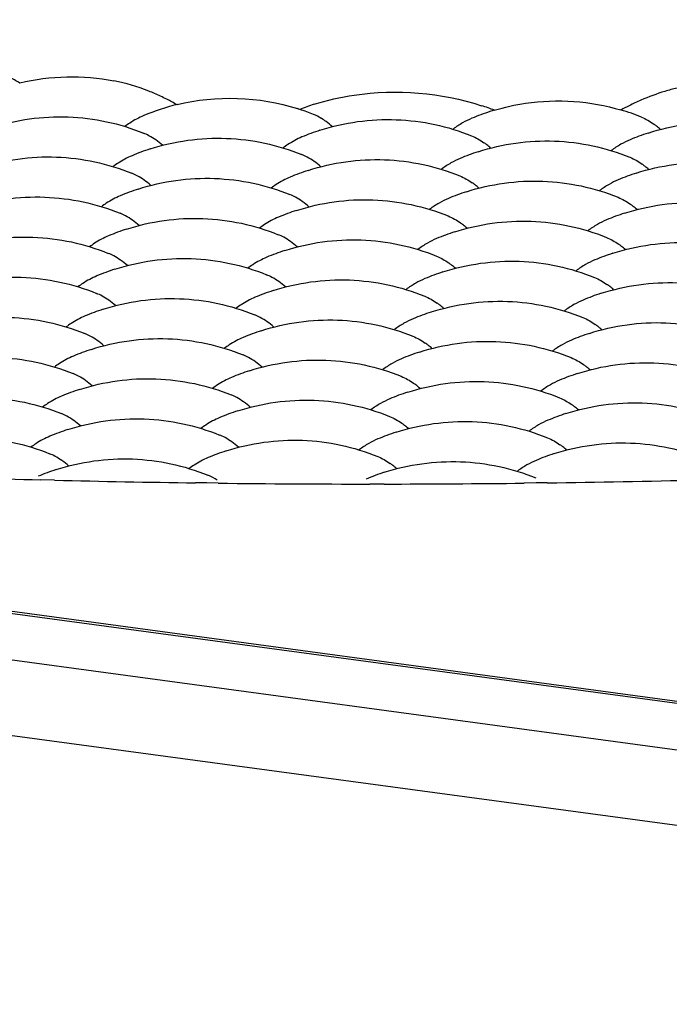
# Model space of a CAD drawing. Units: millimetres. Extents: x 0 to 4374, y -1314 to 1682.
# Drawn here: x 1826 to 1831, y 1263 to 1271 of the extents above; entities that cross this region are included whole.
import ezdxf

# ---------------------------------------------------------------- set-up
doc = ezdxf.new("R2010")
doc.units = ezdxf.units.MM
doc.header["$LTSCALE"] = 130.79
doc.layers.get('0').update_dxf_attribs({"linetype": 'CONTINUOUS'})
doc.layers.add('02___PRT_ALL_AXES', color=7, linetype='CONTINUOUS')
doc.layers.add('AXES', color=7, linetype='CONTINUOUS')

msp = doc.modelspace()

# ---------------------------------------------------------------- linework, layer by layer
at = {"color": 7, "linetype": 'Continuous'}
for p, q in [((1909.2624, 1254.9375), (1758.2398, 1275.3921)), ((1909.332, 1254.9443), (1758.3094, 1275.3989)), ((1908.4632, 1254.6787), (1757.4406, 1275.1334)), ((1908.1894, 1254.1177), (1757.1668, 1274.5723))]:
    msp.add_line(p, q, dxfattribs=at)
for centre, radius, start, end in [((1831.7998, 1268.6657), 1.7372, 106.86004, 113.55858), ((1831.764, 1268.7808), 1.6167, 103.33289, 106.83147), ((1826.528, 1268.6171), 1.8461, 63.27826, 64.98461), ((1826.5055, 1268.5726), 1.896, 60.45933, 63.27507), ((1829.053, 1268.5674), 1.7414, 107.75073, 111.67658), ((1829.2371, 1268.3364), 1.9751, 68.88489, 72.02014), ((1831.8381, 1268.5775), 1.8334, 116.75889, 119.05351), ((1831.8294, 1268.5951), 1.8137, 113.524, 116.76217), ((1828.2991, 1269.648), 0.5445, 54.24441, 59.04505), ((1830.8558, 1269.575), 0.6074, 51.96749, 54.5601), ((1830.8131, 1269.5208), 0.6764, 48.5329, 51.94949)]:
    msp.add_arc(centre, radius, start, end, dxfattribs=at)
for points, knots in [([(1826.1966, 1270.3938), (1826.1826, 1270.4023), (1826.1286, 1270.4337), (1826.0725, 1270.4616), (1826.0299, 1270.4793)], [0, 0, 0, 0, 0.261904, 1, 1, 1, 1]), ([(1827.3087, 1270.29), (1827.2782, 1270.3043), (1827.1594, 1270.3557), (1827.0347, 1270.394), (1826.9407, 1270.4122)], [0, 0, 0, 0, 0.259978, 1, 1, 1, 1]), ([(1828.5221, 1270.2259), (1828.6258, 1270.2591), (1829.0614, 1270.3566), (1829.5266, 1270.319), (1829.8468, 1270.215)], [0, 0, 0, 0, 0.244417, 1, 1, 1, 1])]:
    msp.add_open_spline(points, degree=3, knots=knots, dxfattribs=at)
for points in [[(1828.5791, 1270.1149), (1828.5594, 1270.1267), (1828.5388, 1270.1372), (1828.5175, 1270.1458)], [(1828.6685, 1270.0487), (1828.6521, 1270.0632), (1828.635, 1270.077), (1828.6172, 1270.0898)], [(1831.1106, 1270.1243), (1831.145, 1270.1103), (1831.1777, 1270.0914), (1831.208, 1270.0699)]]:
    msp.add_open_spline(points, degree=3, dxfattribs=at)
at = {"layer": '02___PRT_ALL_AXES', "color": 7, "linetype": 'Continuous'}
for p, q in [((1826.4718, 1267.2524), (1826.3601, 1267.2552)), ((1827.6738, 1267.23), (1827.5846, 1267.2312)), ((1827.7638, 1267.2289), (1827.6738, 1267.23)), ((1829.0754, 1267.2218), (1828.963, 1267.2217)), ((1830.279, 1267.23), (1830.1824, 1267.2288)), ((1830.3653, 1267.2311), (1830.279, 1267.23))]:
    msp.add_line(p, q, dxfattribs=at)
for centre, radius, start, end in [((1828.8935, 1365.7702), 98.5475, 267.911105, 268.526919), ((1828.9834, 1369.4488), 102.2271, 270.77455, 271.446866), ((1828.9577, 1368.2827), 101.0608, 268.590446, 269.221503), ((1828.977, 1369.6816), 102.4598, 269.321555, 269.992197), ((1828.9776, 1369.8121), 102.5904, 270.054603, 270.672885)]:
    msp.add_arc(centre, radius, start, end, dxfattribs=at)
at = {"layer": 'AXES', "color": 7, "linetype": 'Continuous'}
for centre, radius, start, end in [((1827.8585, 1268.524), 1.7508, 103.82947, 112.92038), ((1827.8584, 1268.5254), 1.7493, 71.59055, 72.2813), ((1827.8581, 1268.5245), 1.7503, 67.86822, 71.5901), ((1830.4516, 1268.5024), 1.7508, 107.94153, 112.92038), ((1830.4507, 1268.505), 1.7481, 106.73907, 107.94016), ((1830.451, 1268.5024), 1.7508, 67.86937, 73.49467), ((1827.521, 1269.3814), 0.8314, 123.16386, 126.46195), ((1829.1087, 1268.3547), 1.7508, 107.94153, 112.92038), ((1831.7017, 1268.3331), 1.7508, 107.94153, 112.92038), ((1828.7712, 1269.212), 0.8314, 123.16386, 126.46195), ((1829.5121, 1269.4262), 0.6087, 51.87537, 54.53101), ((1829.4695, 1269.3722), 0.6775, 48.52961, 51.86014), ((1827.7657, 1268.2069), 1.7508, 107.94153, 112.92038), ((1830.3588, 1268.1854), 1.7508, 107.94153, 112.92038), ((1827.4283, 1269.0643), 0.8314, 123.16386, 126.46195), ((1830.7623, 1269.2569), 0.6087, 51.87537, 54.53101), ((1829.0159, 1268.0376), 1.7508, 107.94153, 112.92038), ((1831.609, 1268.0161), 1.7508, 107.94153, 112.92038), ((1830.7196, 1269.2029), 0.6775, 48.52961, 51.86014), ((1828.6784, 1268.895), 0.8314, 123.16386, 126.46195), ((1829.4194, 1269.1092), 0.6087, 51.87537, 54.53101), ((1827.673, 1267.8899), 1.7508, 107.94153, 112.92038), ((1830.2661, 1267.8683), 1.7508, 107.94153, 112.92038), ((1829.3767, 1269.0551), 0.6775, 48.52961, 51.86014), ((1827.3355, 1268.7472), 0.8314, 123.16386, 126.46195), ((1830.6695, 1268.9398), 0.6087, 51.87537, 54.53101), ((1828.9231, 1267.7205), 1.7508, 107.94153, 112.92038), ((1831.5162, 1267.699), 1.7508, 107.94153, 112.92038), ((1830.6269, 1268.8858), 0.6775, 48.52961, 51.86014), ((1829.3266, 1268.7921), 0.6087, 51.87537, 54.53101), ((1827.5802, 1267.5728), 1.7508, 107.94153, 112.92038), ((1828.5857, 1268.5779), 0.8314, 123.16386, 126.46195), ((1830.1733, 1267.5512), 1.7508, 107.94153, 112.92038), ((1829.284, 1268.7381), 0.6775, 48.52961, 51.86014), ((1827.2427, 1268.4301), 0.8314, 123.16386, 126.46195), ((1828.8304, 1267.4035), 1.7508, 107.94153, 112.92038), ((1831.4235, 1267.3819), 1.7508, 107.94153, 112.92038), ((1830.5768, 1268.6228), 0.6087, 51.87537, 54.53101), ((1830.5341, 1268.5687), 0.6775, 48.52961, 51.86014), ((1829.2338, 1268.475), 0.6087, 51.87537, 54.53101), ((1827.4875, 1267.2557), 1.7508, 107.94153, 112.92038), ((1828.4929, 1268.2608), 0.8314, 123.16386, 126.46195), ((1830.0805, 1267.2341), 1.7508, 107.94153, 112.92038), ((1829.1912, 1268.421), 0.6775, 48.52961, 51.86014), ((1827.15, 1268.1131), 0.8314, 123.16386, 126.46195), ((1828.7376, 1267.0864), 1.7508, 107.94153, 112.92038), ((1830.484, 1268.3057), 0.6087, 51.87537, 54.53101), ((1830.4414, 1268.2517), 0.6775, 48.52961, 51.86014), ((1831.3307, 1267.0648), 1.7508, 107.94153, 112.92038), ((1827.3947, 1266.9386), 1.7508, 107.94153, 112.92038), ((1828.4001, 1267.9438), 0.8314, 123.16386, 126.46195), ((1829.9878, 1266.9171), 1.7508, 107.94153, 112.92038), ((1829.1411, 1268.1579), 0.6087, 51.87537, 54.53101), ((1829.0985, 1268.1039), 0.6775, 48.52961, 51.86014), ((1827.0572, 1267.796), 0.8314, 123.16386, 126.46195), ((1828.6449, 1266.7693), 1.7508, 107.94153, 112.92038), ((1830.3913, 1267.9886), 0.6087, 51.87537, 54.53101), ((1830.3486, 1267.9346), 0.6775, 48.52961, 51.86014), ((1831.2379, 1266.7478), 1.7508, 107.94153, 112.92038), ((1827.302, 1266.6216), 1.7508, 107.94153, 112.92038), ((1828.3074, 1267.6267), 0.8314, 123.16386, 126.46195), ((1829.0483, 1267.8409), 0.6087, 51.87537, 54.53101), ((1829.0057, 1267.7868), 0.6775, 48.52961, 51.86014), ((1829.895, 1266.6), 1.7508, 107.94153, 112.92038), ((1826.9645, 1267.4789), 0.8314, 123.16386, 126.46195), ((1828.5521, 1266.4522), 1.7508, 107.94153, 112.92038), ((1830.2985, 1267.6715), 0.6087, 51.87537, 54.53101), ((1830.2559, 1267.6175), 0.6775, 48.52961, 51.86014), ((1831.1452, 1266.4307), 1.7508, 107.94153, 112.92038), ((1827.2092, 1266.3045), 1.7508, 107.94153, 112.92038), ((1828.2146, 1267.3096), 0.8314, 123.16386, 126.46195), ((1828.9556, 1267.5238), 0.6087, 51.87537, 54.53101), ((1828.9129, 1267.4698), 0.6775, 48.52961, 51.86014), ((1829.8023, 1266.2829), 1.7508, 107.94153, 112.92038), ((1826.8717, 1267.1619), 0.8314, 123.16386, 126.46195), ((1828.4594, 1266.1352), 1.7508, 107.94153, 112.92038), ((1830.2057, 1267.3545), 0.6087, 51.87537, 54.53101), ((1830.1631, 1267.3004), 0.6775, 48.52961, 51.86014), ((1831.0524, 1266.1136), 1.7508, 107.94153, 112.92038), ((1827.1164, 1265.9874), 1.7508, 107.94153, 112.92038), ((1828.1219, 1266.9925), 0.8314, 123.16386, 126.46195), ((1828.8628, 1267.2067), 0.6087, 51.87537, 54.53101), ((1828.8202, 1267.1527), 0.6775, 48.52961, 51.86014), ((1829.7095, 1265.9659), 1.7508, 107.94153, 112.92038), ((1826.779, 1266.8448), 0.8314, 123.16386, 126.46195), ((1830.113, 1267.0374), 0.6087, 51.87537, 54.53101), ((1830.0703, 1266.9834), 0.6775, 48.52961, 51.86014), ((1828.3666, 1265.8181), 1.7508, 107.94153, 112.92038), ((1830.9597, 1265.7965), 1.7508, 107.94153, 112.92038), ((1827.0237, 1265.6703), 1.7508, 107.94153, 112.92038), ((1828.0291, 1266.6755), 0.8314, 123.16386, 126.46195), ((1828.7701, 1266.8896), 0.6087, 51.87537, 54.53101), ((1828.7274, 1266.8356), 0.6775, 48.52961, 51.86014), ((1829.6168, 1265.6488), 1.7508, 107.94153, 112.92038)]:
    msp.add_arc(centre, radius, start, end, dxfattribs=at)
for points in [[(1826.1962, 1270.395), (1826.4375, 1270.4534), (1826.697, 1270.4594), (1826.9407, 1270.4122)], [(1827.4399, 1270.2241), (1827.7479, 1270.2999), (1828.0887, 1270.2883), (1828.3908, 1270.1918)], [(1827.1766, 1270.1366), (1827.1382, 1270.1203), (1827.1012, 1270.1002), (1827.0662, 1270.0773)], [(1829.6968, 1270.0788), (1829.6708, 1270.0638), (1829.6457, 1270.0473), (1829.6215, 1270.0296)], [(1829.7697, 1270.115), (1829.7447, 1270.1045), (1829.7204, 1270.0923), (1829.6968, 1270.0788)], [(1827.218, 1269.9775), (1827.204, 1269.9851), (1827.1896, 1269.992), (1827.1748, 1269.998)], [(1827.2722, 1269.9435), (1827.2548, 1269.9559), (1827.2367, 1269.9674), (1827.218, 1269.9775)], [(1827.3251, 1269.9014), (1827.3082, 1269.9163), (1827.2906, 1269.9305), (1827.2722, 1269.9435)], [(1828.4268, 1269.9673), (1828.3883, 1269.951), (1828.3514, 1269.9308), (1828.3164, 1269.908)], [(1829.7679, 1269.9764), (1829.8024, 1269.9624), (1829.835, 1269.9435), (1829.8653, 1269.922)], [(1830.947, 1269.9094), (1830.921, 1269.8945), (1830.8958, 1269.878), (1830.8717, 1269.8602)], [(1831.0199, 1269.9457), (1830.9949, 1269.9351), (1830.9705, 1269.9229), (1830.947, 1269.9094)], [(1828.4681, 1269.8082), (1828.4541, 1269.8158), (1828.4397, 1269.8227), (1828.425, 1269.8287)], [(1827.0839, 1269.8195), (1827.0454, 1269.8033), (1827.0084, 1269.7831), (1826.9735, 1269.7603)], [(1828.5224, 1269.7742), (1828.505, 1269.7866), (1828.4869, 1269.7981), (1828.4681, 1269.8082)], [(1828.5752, 1269.7321), (1828.5584, 1269.747), (1828.5407, 1269.7612), (1828.5224, 1269.7742)], [(1829.6041, 1269.7617), (1829.5781, 1269.7468), (1829.5529, 1269.7302), (1829.5288, 1269.7125)], [(1829.6769, 1269.798), (1829.652, 1269.7874), (1829.6276, 1269.7752), (1829.6041, 1269.7617)], [(1831.0181, 1269.8071), (1831.0525, 1269.7931), (1831.0852, 1269.7742), (1831.1155, 1269.7526)], [(1827.1252, 1269.6605), (1827.1112, 1269.668), (1827.0968, 1269.6749), (1827.0821, 1269.6809)], [(1827.1795, 1269.6265), (1827.1621, 1269.6389), (1827.144, 1269.6503), (1827.1252, 1269.6605)], [(1827.2323, 1269.5844), (1827.2154, 1269.5993), (1827.1978, 1269.6134), (1827.1795, 1269.6265)], [(1828.334, 1269.6502), (1828.2956, 1269.6339), (1828.2586, 1269.6138), (1828.2236, 1269.5909)], [(1829.6752, 1269.6593), (1829.7096, 1269.6453), (1829.7423, 1269.6265), (1829.7726, 1269.6049)], [(1830.8542, 1269.5924), (1830.8282, 1269.5775), (1830.8031, 1269.5609), (1830.7789, 1269.5432)], [(1830.9271, 1269.6286), (1830.9021, 1269.6181), (1830.8778, 1269.6059), (1830.8542, 1269.5924)], [(1826.9911, 1269.5025), (1826.9526, 1269.4862), (1826.9157, 1269.466), (1826.8807, 1269.4432)], [(1828.3754, 1269.4911), (1828.3614, 1269.4987), (1828.347, 1269.5056), (1828.3322, 1269.5116)], [(1828.4296, 1269.4572), (1828.4122, 1269.4695), (1828.3941, 1269.481), (1828.3754, 1269.4911)], [(1828.4825, 1269.415), (1828.4656, 1269.4299), (1828.448, 1269.4441), (1828.4296, 1269.4572)], [(1829.5113, 1269.4446), (1829.4853, 1269.4297), (1829.4602, 1269.4132), (1829.436, 1269.3954)], [(1829.5842, 1269.4809), (1829.5592, 1269.4703), (1829.5349, 1269.4581), (1829.5113, 1269.4446)], [(1830.9253, 1269.49), (1830.9598, 1269.476), (1830.9924, 1269.4571), (1831.0227, 1269.4356)], [(1827.0325, 1269.3434), (1827.0185, 1269.351), (1827.0041, 1269.3578), (1826.9893, 1269.3638)], [(1827.0867, 1269.3094), (1827.0693, 1269.3218), (1827.0512, 1269.3332), (1827.0325, 1269.3434)], [(1827.1396, 1269.2673), (1827.1227, 1269.2822), (1827.1051, 1269.2963), (1827.0867, 1269.3094)], [(1828.2413, 1269.3331), (1828.2028, 1269.3169), (1828.1658, 1269.2967), (1828.1309, 1269.2739)], [(1829.5824, 1269.3423), (1829.6168, 1269.3282), (1829.6495, 1269.3094), (1829.6798, 1269.2878)], [(1830.8344, 1269.3116), (1830.8094, 1269.301), (1830.785, 1269.2888), (1830.7615, 1269.2753)], [(1830.7615, 1269.2753), (1830.7355, 1269.2604), (1830.7103, 1269.2438), (1830.6862, 1269.2261)], [(1826.8984, 1269.1854), (1826.8599, 1269.1691), (1826.8229, 1269.1489), (1826.7879, 1269.1261)], [(1828.2826, 1269.1741), (1828.2686, 1269.1816), (1828.2542, 1269.1885), (1828.2395, 1269.1945)], [(1828.3369, 1269.1401), (1828.3195, 1269.1525), (1828.3014, 1269.1639), (1828.2826, 1269.1741)], [(1828.3897, 1269.098), (1828.3728, 1269.1129), (1828.3552, 1269.127), (1828.3369, 1269.1401)], [(1829.4186, 1269.1275), (1829.3925, 1269.1126), (1829.3674, 1269.0961), (1829.3432, 1269.0783)], [(1829.4914, 1269.1638), (1829.4664, 1269.1532), (1829.4421, 1269.141), (1829.4186, 1269.1275)], [(1830.8326, 1269.173), (1830.867, 1269.1589), (1830.8997, 1269.1401), (1830.93, 1269.1185)], [(1826.9397, 1269.0263), (1826.9257, 1269.0339), (1826.9113, 1269.0408), (1826.8966, 1269.0468)], [(1826.994, 1268.9923), (1826.9766, 1269.0047), (1826.9585, 1269.0162), (1826.9397, 1269.0263)], [(1827.0468, 1268.9502), (1827.0299, 1268.9651), (1827.0123, 1268.9793), (1826.994, 1268.9923)], [(1828.1485, 1269.0161), (1828.11, 1268.9998), (1828.0731, 1268.9796), (1828.0381, 1268.9568)], [(1829.4896, 1269.0252), (1829.5241, 1269.0112), (1829.5567, 1268.9923), (1829.587, 1268.9707)], [(1830.7416, 1268.9945), (1830.7166, 1268.9839), (1830.6923, 1268.9717), (1830.6687, 1268.9582)], [(1830.6687, 1268.9582), (1830.6427, 1268.9433), (1830.6176, 1268.9268), (1830.5934, 1268.909)], [(1826.8056, 1268.8683), (1826.7671, 1268.852), (1826.7302, 1268.8319), (1826.6952, 1268.809)], [(1828.1899, 1268.857), (1828.1759, 1268.8646), (1828.1615, 1268.8714), (1828.1467, 1268.8774)], [(1828.2441, 1268.823), (1828.2267, 1268.8354), (1828.2086, 1268.8468), (1828.1899, 1268.857)], [(1828.297, 1268.7809), (1828.2801, 1268.7958), (1828.2625, 1268.8099), (1828.2441, 1268.823)], [(1829.3987, 1268.8467), (1829.3737, 1268.8362), (1829.3493, 1268.824), (1829.3258, 1268.8105)], [(1830.7398, 1268.8559), (1830.7743, 1268.8418), (1830.8069, 1268.823), (1830.8372, 1268.8014)], [(1829.3258, 1268.8105), (1829.2998, 1268.7956), (1829.2747, 1268.779), (1829.2505, 1268.7613)], [(1826.8469, 1268.7092), (1826.833, 1268.7168), (1826.8186, 1268.7237), (1826.8038, 1268.7297)], [(1826.9012, 1268.6752), (1826.8838, 1268.6876), (1826.8657, 1268.6991), (1826.8469, 1268.7092)], [(1826.9541, 1268.6331), (1826.9372, 1268.648), (1826.9196, 1268.6622), (1826.9012, 1268.6752)], [(1828.0558, 1268.699), (1828.0173, 1268.6827), (1827.9803, 1268.6625), (1827.9453, 1268.6397)], [(1829.3969, 1268.7081), (1829.4313, 1268.6941), (1829.464, 1268.6752), (1829.4943, 1268.6537)], [(1830.6488, 1268.6774), (1830.6238, 1268.6668), (1830.5995, 1268.6546), (1830.576, 1268.6411)], [(1830.576, 1268.6411), (1830.5499, 1268.6262), (1830.5248, 1268.6097), (1830.5006, 1268.5919)], [(1826.7129, 1268.5512), (1826.6744, 1268.535), (1826.6374, 1268.5148), (1826.6024, 1268.492)], [(1828.0971, 1268.5399), (1828.0831, 1268.5475), (1828.0687, 1268.5544), (1828.054, 1268.5604)], [(1828.1514, 1268.5059), (1828.134, 1268.5183), (1828.1159, 1268.5298), (1828.0971, 1268.5399)], [(1828.2042, 1268.4638), (1828.1873, 1268.4787), (1828.1697, 1268.4929), (1828.1514, 1268.5059)], [(1829.3059, 1268.5297), (1829.2809, 1268.5191), (1829.2566, 1268.5069), (1829.233, 1268.4934)], [(1830.647, 1268.5388), (1830.6815, 1268.5248), (1830.7141, 1268.5059), (1830.7444, 1268.4844)], [(1829.233, 1268.4934), (1829.207, 1268.4785), (1829.1819, 1268.4619), (1829.1577, 1268.4442)], [(1826.7542, 1268.3922), (1826.7402, 1268.3997), (1826.7258, 1268.4066), (1826.7111, 1268.4126)], [(1826.8085, 1268.3582), (1826.7911, 1268.3706), (1826.773, 1268.382), (1826.7542, 1268.3922)], [(1826.8613, 1268.3161), (1826.8444, 1268.331), (1826.8268, 1268.3451), (1826.8085, 1268.3582)], [(1827.963, 1268.3819), (1827.9245, 1268.3656), (1827.8876, 1268.3455), (1827.8526, 1268.3226)], [(1829.3041, 1268.3911), (1829.3386, 1268.377), (1829.3712, 1268.3582), (1829.4015, 1268.3366)], [(1830.5561, 1268.3603), (1830.5311, 1268.3498), (1830.5067, 1268.3376), (1830.4832, 1268.3241)], [(1830.4832, 1268.3241), (1830.4572, 1268.3092), (1830.4321, 1268.2926), (1830.4079, 1268.2749)], [(1826.6201, 1268.2342), (1826.5816, 1268.2179), (1826.5447, 1268.1977), (1826.5097, 1268.1749)], [(1828.0043, 1268.2228), (1827.9904, 1268.2304), (1827.976, 1268.2373), (1827.9612, 1268.2433)], [(1828.0586, 1268.1889), (1828.0412, 1268.2012), (1828.0231, 1268.2127), (1828.0043, 1268.2228)], [(1828.1115, 1268.1467), (1828.0946, 1268.1616), (1828.077, 1268.1758), (1828.0586, 1268.1889)], [(1829.2132, 1268.2126), (1829.1882, 1268.202), (1829.1638, 1268.1898), (1829.1403, 1268.1763)], [(1830.5543, 1268.2217), (1830.5887, 1268.2077), (1830.6214, 1268.1888), (1830.6517, 1268.1673)], [(1829.1403, 1268.1763), (1829.1143, 1268.1614), (1829.0891, 1268.1449), (1829.065, 1268.1271)], [(1826.6614, 1268.0751), (1826.6474, 1268.0827), (1826.633, 1268.0895), (1826.6183, 1268.0955)], [(1826.7157, 1268.0411), (1826.6983, 1268.0535), (1826.6802, 1268.0649), (1826.6614, 1268.0751)], [(1826.7685, 1267.999), (1826.7517, 1268.0139), (1826.734, 1268.028), (1826.7157, 1268.0411)], [(1827.8703, 1268.0648), (1827.8318, 1268.0486), (1827.7948, 1268.0284), (1827.7598, 1268.0056)], [(1829.2114, 1268.074), (1829.2458, 1268.0599), (1829.2785, 1268.0411), (1829.3088, 1268.0195)], [(1830.4633, 1268.0433), (1830.4383, 1268.0327), (1830.414, 1268.0205), (1830.3904, 1268.007)], [(1830.3904, 1268.007), (1830.3644, 1267.9921), (1830.3393, 1267.9755), (1830.3151, 1267.9578)], [(1826.5273, 1267.9171), (1826.4889, 1267.9008), (1826.4519, 1267.8806), (1826.4169, 1267.8578)], [(1827.9116, 1267.9058), (1827.8976, 1267.9133), (1827.8832, 1267.9202), (1827.8685, 1267.9262)], [(1827.9659, 1267.8718), (1827.9485, 1267.8842), (1827.9304, 1267.8956), (1827.9116, 1267.9058)], [(1829.1204, 1267.8955), (1829.0954, 1267.8849), (1829.0711, 1267.8727), (1829.0475, 1267.8592)], [(1830.4615, 1267.9047), (1830.496, 1267.8906), (1830.5286, 1267.8718), (1830.5589, 1267.8502)], [(1828.0187, 1267.8297), (1828.0018, 1267.8446), (1827.9842, 1267.8587), (1827.9659, 1267.8718)], [(1829.0475, 1267.8592), (1829.0215, 1267.8443), (1828.9964, 1267.8278), (1828.9722, 1267.81)], [(1826.5687, 1267.758), (1826.5547, 1267.7656), (1826.5403, 1267.7725), (1826.5255, 1267.7785)], [(1826.6229, 1267.724), (1826.6056, 1267.7364), (1826.5874, 1267.7479), (1826.5687, 1267.758)], [(1826.6758, 1267.6819), (1826.6589, 1267.6968), (1826.6413, 1267.711), (1826.6229, 1267.724)], [(1827.7775, 1267.7478), (1827.739, 1267.7315), (1827.7021, 1267.7113), (1827.6671, 1267.6885)], [(1829.1186, 1267.7569), (1829.1531, 1267.7429), (1829.1857, 1267.724), (1829.216, 1267.7025)], [(1830.3706, 1267.7262), (1830.3456, 1267.7156), (1830.3212, 1267.7034), (1830.2977, 1267.6899)], [(1830.2977, 1267.6899), (1830.2717, 1267.675), (1830.2465, 1267.6585), (1830.2224, 1267.6407)], [(1826.4346, 1267.6), (1826.3961, 1267.5837), (1826.3591, 1267.5636), (1826.3242, 1267.5407)], [(1827.8188, 1267.5887), (1827.8048, 1267.5963), (1827.7904, 1267.6031), (1827.7757, 1267.6091)], [(1827.8731, 1267.5547), (1827.8557, 1267.5671), (1827.8376, 1267.5785), (1827.8188, 1267.5887)], [(1829.0277, 1267.5784), (1829.0027, 1267.5679), (1828.9783, 1267.5557), (1828.9548, 1267.5422)], [(1830.3688, 1267.5876), (1830.4032, 1267.5735), (1830.4359, 1267.5547), (1830.4662, 1267.5331)], [(1827.9259, 1267.5126), (1827.9091, 1267.5275), (1827.8914, 1267.5416), (1827.8731, 1267.5547)], [(1828.9548, 1267.5422), (1828.9288, 1267.5273), (1828.9036, 1267.5107), (1828.8795, 1267.493)], [(1826.4759, 1267.4409), (1826.4619, 1267.4485), (1826.4475, 1267.4554), (1826.4328, 1267.4614)], [(1826.5302, 1267.407), (1826.5128, 1267.4193), (1826.4947, 1267.4308), (1826.4759, 1267.4409)], [(1827.6847, 1267.4307), (1827.6463, 1267.4144), (1827.6093, 1267.3942), (1827.5743, 1267.3714)], [(1829.0259, 1267.4398), (1829.0603, 1267.4258), (1829.093, 1267.4069), (1829.1233, 1267.3854)], [(1830.2778, 1267.4091), (1830.2528, 1267.3985), (1830.2285, 1267.3863), (1830.2049, 1267.3728)], [(1826.583, 1267.3648), (1826.5661, 1267.3797), (1826.5485, 1267.3939), (1826.5302, 1267.407)], [(1830.2049, 1267.3728), (1830.1789, 1267.3579), (1830.1538, 1267.3414), (1830.1296, 1267.3236)], [(1827.7579, 1267.2528), (1827.7341, 1267.268), (1827.7091, 1267.2814), (1827.6829, 1267.2921)]]:
    msp.add_open_spline(points, degree=3, dxfattribs=at)
for points, knots in [([(1829.9472, 1270.1791), (1830.0282, 1270.2034), (1830.3569, 1270.2773), (1830.707, 1270.2527), (1830.9484, 1270.1811)], [0, 0, 0, 0, 0.251353, 1, 1, 1, 1]), ([(1825.9762, 1270.042), (1826.1694, 1270.1045), (1826.5808, 1270.1622), (1826.9868, 1270.0745), (1827.1748, 1269.998)], [0, 0, 0, 0, 0.49999, 1, 1, 1, 1]), ([(1828.5693, 1270.0204), (1828.7624, 1270.0829), (1829.1738, 1270.1407), (1829.5799, 1270.0529), (1829.7679, 1269.9764)], [0, 0, 0, 0, 0.49999, 1, 1, 1, 1]), ([(1831.1624, 1269.9988), (1831.3555, 1270.0613), (1831.7669, 1270.1191), (1832.173, 1270.0314), (1832.361, 1269.9549)], [0, 0, 0, 0, 0.49999, 1, 1, 1, 1]), ([(1827.2264, 1269.8726), (1827.4195, 1269.9352), (1827.8309, 1269.9929), (1828.237, 1269.9052), (1828.425, 1269.8287)], [0, 0, 0, 0, 0.49999, 1, 1, 1, 1]), ([(1829.8195, 1269.8511), (1830.0126, 1269.9136), (1830.424, 1269.9713), (1830.83, 1269.8836), (1831.0181, 1269.8071)], [0, 0, 0, 0, 0.49999, 1, 1, 1, 1]), ([(1825.8835, 1269.7249), (1826.0766, 1269.7874), (1826.488, 1269.8452), (1826.8941, 1269.7574), (1827.0821, 1269.6809)], [0, 0, 0, 0, 0.49999, 1, 1, 1, 1]), ([(1828.4766, 1269.7033), (1828.6697, 1269.7658), (1829.0811, 1269.8236), (1829.4871, 1269.7359), (1829.6752, 1269.6593)], [0, 0, 0, 0, 0.49999, 1, 1, 1, 1]), ([(1831.0696, 1269.6817), (1831.2628, 1269.7443), (1831.6741, 1269.802), (1832.0802, 1269.7143), (1832.2682, 1269.6378)], [0, 0, 0, 0, 0.49999, 1, 1, 1, 1]), ([(1827.1336, 1269.5556), (1827.3268, 1269.6181), (1827.7382, 1269.6758), (1828.1442, 1269.5881), (1828.3322, 1269.5116)], [0, 0, 0, 0, 0.49999, 1, 1, 1, 1]), ([(1829.7267, 1269.534), (1829.9198, 1269.5965), (1830.3312, 1269.6543), (1830.7373, 1269.5665), (1830.9253, 1269.49)], [0, 0, 0, 0, 0.49999, 1, 1, 1, 1]), ([(1825.7907, 1269.4078), (1825.9839, 1269.4703), (1826.3952, 1269.5281), (1826.8013, 1269.4404), (1826.9893, 1269.3638)], [0, 0, 0, 0, 0.49999, 1, 1, 1, 1]), ([(1828.3838, 1269.3862), (1828.5769, 1269.4488), (1828.9883, 1269.5065), (1829.3944, 1269.4188), (1829.5824, 1269.3423)], [0, 0, 0, 0, 0.49999, 1, 1, 1, 1]), ([(1830.9769, 1269.3647), (1831.17, 1269.4272), (1831.5814, 1269.4849), (1831.9874, 1269.3972), (1832.1755, 1269.3207)], [0, 0, 0, 0, 0.49999, 1, 1, 1, 1]), ([(1827.0409, 1269.2385), (1827.234, 1269.301), (1827.6454, 1269.3588), (1828.0515, 1269.271), (1828.2395, 1269.1945)], [0, 0, 0, 0, 0.49999, 1, 1, 1, 1]), ([(1829.634, 1269.2169), (1829.8271, 1269.2794), (1830.2385, 1269.3372), (1830.6445, 1269.2495), (1830.8326, 1269.173)], [0, 0, 0, 0, 0.49999, 1, 1, 1, 1]), ([(1825.698, 1269.0907), (1825.8911, 1269.1533), (1826.3025, 1269.211), (1826.7085, 1269.1233), (1826.8966, 1269.0468)], [0, 0, 0, 0, 0.49999, 1, 1, 1, 1]), ([(1828.291, 1269.0692), (1828.4842, 1269.1317), (1828.8956, 1269.1894), (1829.3016, 1269.1017), (1829.4896, 1269.0252)], [0, 0, 0, 0, 0.49999, 1, 1, 1, 1]), ([(1830.8841, 1269.0476), (1831.0772, 1269.1101), (1831.4886, 1269.1679), (1831.8947, 1269.0801), (1832.0827, 1269.0036)], [0, 0, 0, 0, 0.49999, 1, 1, 1, 1]), ([(1826.9481, 1268.9214), (1827.1413, 1268.9839), (1827.5526, 1269.0417), (1827.9587, 1268.954), (1828.1467, 1268.8774)], [0, 0, 0, 0, 0.49999, 1, 1, 1, 1]), ([(1829.5412, 1268.8998), (1829.7343, 1268.9624), (1830.1457, 1269.0201), (1830.5518, 1268.9324), (1830.7398, 1268.8559)], [0, 0, 0, 0, 0.49999, 1, 1, 1, 1]), ([(1825.6052, 1268.7737), (1825.7983, 1268.8362), (1826.2097, 1268.8939), (1826.6158, 1268.8062), (1826.8038, 1268.7297)], [0, 0, 0, 0, 0.49999, 1, 1, 1, 1]), ([(1828.1983, 1268.7521), (1828.3914, 1268.8146), (1828.8028, 1268.8724), (1829.2089, 1268.7846), (1829.3969, 1268.7081)], [0, 0, 0, 0, 0.49999, 1, 1, 1, 1]), ([(1830.7914, 1268.7305), (1830.9845, 1268.793), (1831.3959, 1268.8508), (1831.8019, 1268.7631), (1831.99, 1268.6866)], [0, 0, 0, 0, 0.49999, 1, 1, 1, 1]), ([(1826.8554, 1268.6043), (1827.0485, 1268.6669), (1827.4599, 1268.7246), (1827.8659, 1268.6369), (1828.054, 1268.5604)], [0, 0, 0, 0, 0.49999, 1, 1, 1, 1]), ([(1829.4485, 1268.5828), (1829.6416, 1268.6453), (1830.053, 1268.703), (1830.459, 1268.6153), (1830.647, 1268.5388)], [0, 0, 0, 0, 0.49999, 1, 1, 1, 1]), ([(1825.5125, 1268.4566), (1825.7056, 1268.5191), (1826.117, 1268.5769), (1826.523, 1268.4891), (1826.7111, 1268.4126)], [0, 0, 0, 0, 0.49999, 1, 1, 1, 1]), ([(1828.1055, 1268.435), (1828.2987, 1268.4975), (1828.71, 1268.5553), (1829.1161, 1268.4676), (1829.3041, 1268.3911)], [0, 0, 0, 0, 0.49999, 1, 1, 1, 1]), ([(1830.6986, 1268.4134), (1830.8917, 1268.476), (1831.3031, 1268.5337), (1831.7092, 1268.446), (1831.8972, 1268.3695)], [0, 0, 0, 0, 0.49999, 1, 1, 1, 1]), ([(1826.7626, 1268.2873), (1826.9557, 1268.3498), (1827.3671, 1268.4075), (1827.7732, 1268.3198), (1827.9612, 1268.2433)], [0, 0, 0, 0, 0.49999, 1, 1, 1, 1]), ([(1829.3557, 1268.2657), (1829.5488, 1268.3282), (1829.9602, 1268.386), (1830.3663, 1268.2982), (1830.5543, 1268.2217)], [0, 0, 0, 0, 0.49999, 1, 1, 1, 1]), ([(1825.4197, 1268.1395), (1825.6128, 1268.202), (1826.0242, 1268.2598), (1826.4303, 1268.1721), (1826.6183, 1268.0955)], [0, 0, 0, 0, 0.49999, 1, 1, 1, 1]), ([(1828.0128, 1268.1179), (1828.2059, 1268.1805), (1828.6173, 1268.2382), (1829.0233, 1268.1505), (1829.2114, 1268.074)], [0, 0, 0, 0, 0.49999, 1, 1, 1, 1]), ([(1830.6059, 1268.0964), (1830.799, 1268.1589), (1831.2104, 1268.2166), (1831.6164, 1268.1289), (1831.8044, 1268.0524)], [0, 0, 0, 0, 0.49999, 1, 1, 1, 1]), ([(1826.6699, 1267.9702), (1826.863, 1268.0327), (1827.2744, 1268.0905), (1827.6804, 1268.0027), (1827.8685, 1267.9262)], [0, 0, 0, 0, 0.49999, 1, 1, 1, 1]), ([(1829.2629, 1267.9486), (1829.4561, 1268.0111), (1829.8674, 1268.0689), (1830.2735, 1267.9812), (1830.4615, 1267.9047)], [0, 0, 0, 0, 0.49999, 1, 1, 1, 1]), ([(1825.327, 1267.8224), (1825.5201, 1267.885), (1825.9315, 1267.9427), (1826.3375, 1267.855), (1826.5255, 1267.7785)], [0, 0, 0, 0, 0.49999, 1, 1, 1, 1]), ([(1827.92, 1267.8009), (1828.1131, 1267.8634), (1828.5245, 1267.9211), (1828.9306, 1267.8334), (1829.1186, 1267.7569)], [0, 0, 0, 0, 0.49999, 1, 1, 1, 1]), ([(1830.5131, 1267.7793), (1830.7062, 1267.8418), (1831.1176, 1267.8996), (1831.5237, 1267.8118), (1831.7117, 1267.7353)], [0, 0, 0, 0, 0.49999, 1, 1, 1, 1]), ([(1826.5771, 1267.6531), (1826.7702, 1267.7156), (1827.1816, 1267.7734), (1827.5877, 1267.6857), (1827.7757, 1267.6091)], [0, 0, 0, 0, 0.49999, 1, 1, 1, 1]), ([(1829.1702, 1267.6315), (1829.3633, 1267.6941), (1829.7747, 1267.7518), (1830.1807, 1267.6641), (1830.3688, 1267.5876)], [0, 0, 0, 0, 0.49999, 1, 1, 1, 1]), ([(1825.2342, 1267.5054), (1825.4273, 1267.5679), (1825.8387, 1267.6256), (1826.2448, 1267.5379), (1826.4328, 1267.4614)], [0, 0, 0, 0, 0.49999, 1, 1, 1, 1]), ([(1827.8273, 1267.4838), (1828.0204, 1267.5463), (1828.4318, 1267.6041), (1828.8378, 1267.5163), (1829.0259, 1267.4398)], [0, 0, 0, 0, 0.49999, 1, 1, 1, 1]), ([(1830.4203, 1267.4622), (1830.6135, 1267.5247), (1831.0249, 1267.5825), (1831.4309, 1267.4948), (1831.6189, 1267.4183)], [0, 0, 0, 0, 0.49999, 1, 1, 1, 1]), ([(1826.4844, 1267.336), (1826.6775, 1267.3986), (1827.0889, 1267.4563), (1827.4949, 1267.3686), (1827.6829, 1267.2921)], [0, 0, 0, 0, 0.49999, 1, 1, 1, 1]), ([(1829.0774, 1267.3145), (1829.2705, 1267.377), (1829.6819, 1267.4347), (1830.088, 1267.347), (1830.276, 1267.2705)], [0, 0, 0, 0, 0.49999, 1, 1, 1, 1])]:
    msp.add_open_spline(points, degree=3, knots=knots, dxfattribs=at)

doc.saveas('drawing.dxf')
